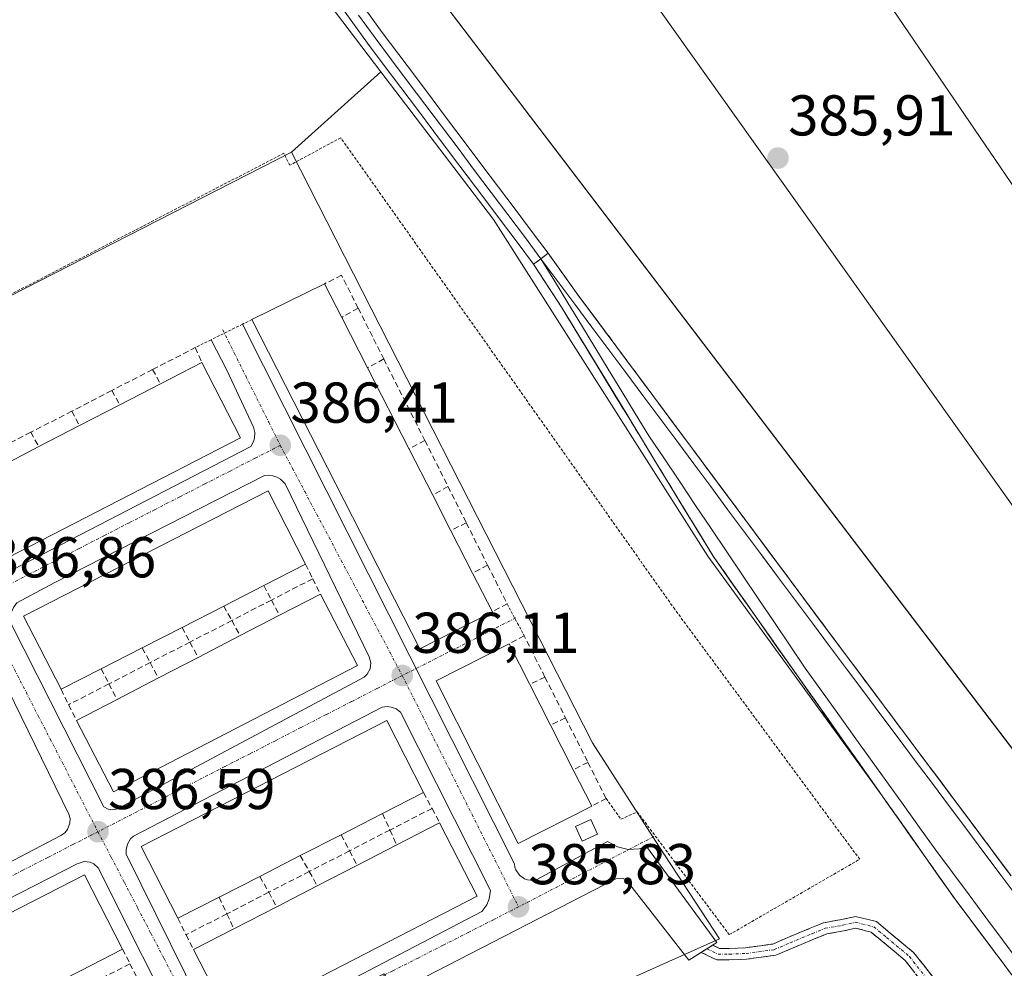
# Model space of a CAD drawing. Units: metres. Extents: x 607831 to 611309, y 4703821 to 4706188.
# Drawn here: x 610649 to 610820, y 4704717 to 4704883 of the extents above; entities that cross this region are included whole.
import ezdxf
from ezdxf.enums import TextEntityAlignment as Align

# ---------------------------------------------------------------- set-up
doc = ezdxf.new("R2010")
doc.units = ezdxf.units.M
doc.header["$MEASUREMENT"] = 0
for name, pattern in [('TRAZO_Y_PUNTO', [1, 0.5, -0.25, 0, -0.25]), ('TRAZOS', [0.75, 0.5, -0.25]), ('TRAZOSX2', [1.5, 1, -0.5])]:
    doc.linetypes.add(name, pattern=pattern)
for name, color, linetype, lineweight in [('Alambrada', 19, 'TRAZOS', 0), ('Camino', 19, 'TRAZOSX2', 0), ('Camino Cxs', 19, 'Continuous', 0), ('Camino eje', 19, 'TRAZO_Y_PUNTO', 0), ('Carátula', 7, 'Continuous', 5), ('Cultivos herbáceos CxS', 92, 'Continuous', 0), ('Cultivos leñosos CxS', 92, 'Continuous', 0), ('Edificación', 1, 'Continuous', 13), ('Edificación Cxs', 1, 'Continuous', 13), ('Edificación ligera', 1, 'Continuous', 0), ('Edificación ligera Cxs', 1, 'Continuous', 0), ('Elemento construido', 1, 'Continuous', 0), ('Estación ferroviaria Cxs', 135, 'Continuous', 0), ('Estación ferroviaria superficial', 135, 'TRAZOSX2', 0), ('Ferrocarril', 144, 'Continuous', 13), ('Layer 0', 7, 'Continuous', 0), ('Muro lineal', 1, 'TRAZOSX2', 13), ('Núcleo urbano CxS', 19, 'Continuous', 0), ('Pastizal CxS', 92, 'Continuous', 0), ('Punto de cota en terreno', 7, 'Continuous', 0), ('Rótulo de punto de cota en terreno', 19, 'Continuous', 0), ('Tendido', 6, 'Continuous', 0), ('Vía urbana eje', 5, 'TRAZO_Y_PUNTO', 0)]:
    doc.layers.add(name, color=color, linetype=linetype, lineweight=lineweight)
doc.styles.add('Arial', font='txt', dxfattribs={"height": 0.2})

# ---------------------------------------------------------------- blocks, each defined once
blk = doc.blocks.new('*U154')
at = {"layer": 'Núcleo urbano CxS', "color": 19, "linetype": 'Continuous', "lineweight": 0}
for points in [[(610824.6396, 4704711.9445, 385.75739), (610818.0264, 4704720.7551, 385.89263), (610811.47, 4704729.49, 385.87337), (610808.1857, 4704734.1445, 385.87502), (610798.4678, 4704747.9169, 386.05362), (610768.3803, 4704789.2713, 386.24226), (610731.0653, 4704847.8687, 387.24101), (610711.4547, 4704873.5935, 387.40661), (610704.8087, 4704882.3119, 387.51949), (610670.3325, 4704927.5369, 387.4987)], [(610454.4741, 4705382.6981, 390.67419), (610570.7715, 4705126.2397, 387.16012), (610584.1601, 4705101.3739, 386.8854), (610592.1291, 4705086.5745, 386.68878), (610605.4557, 4705061.8241, 387.60253), (610622.4045, 4705030.3465, 386.67515), (610622.9793, 4705029.2787, 386.75942), (610683.2339, 4704937.0045, 386.02725), (610823.5541, 4704752.9349, 385.39194), (610823.5567, 4704752.9319, 385.39189), (610823.6295, 4704752.8349, 385.39057), (610823.6319, 4704752.8315, 385.39053), (610826.1631, 4704749.3973, 385.28942), (610927.9299, 4704611.3301, 385.51582), (610927.9341, 4704611.3241, 385.51572), (610928.0615, 4704611.1459, 385.51291), (610928.0659, 4704611.1399, 385.51282), (611026.3693, 4704469.2743, 385.20462), (611038.0167, 4704453.8675, 385.06314), (611299.77188, 4704107.61531, 381.5981)]]:
    blk.add_polyline3d(points, dxfattribs=at)
blk = doc.blocks.new('5PATER')
at = {"layer": 'Carátula', "linetype": 'Continuous', "lineweight": 5}
h = blk.add_hatch(color=250, dxfattribs=at)
edge = h.paths.add_edge_path()
edge.add_ellipse((0, 0.01), major_axis=(-1.33, -1.34), ratio=0.999422, start_angle=0, end_angle=360)

msp = doc.modelspace()

# ---------------------------------------------------------------- linework, layer by layer
at = {"layer": 'Alambrada', "color": 19, "linetype": 'TRAZOS', "lineweight": 0}
for points in [[(610750.66, 4704747.06, 385.78), (610753.26, 4704743.44, 385.76), (610756.1, 4704744.71, 385.72), (610772.12, 4704723.33, 385.34), (610794.85, 4704736.46, 385.4), (610762.62, 4704780.01, 385.72), (610704.44, 4704862.13, 386.13), (610695.57, 4704857.32, 386.53), (610694.55, 4704859.41, 386.43), (610588.83, 4704804.82, 387.31), (610570.55, 4704795.38, 387.67), (610517.73, 4704768.15, 388.25)], [(610688.98, 4704830.46, 386.58), (610687.35, 4704829.66, 386.54), (610681.85, 4704826.93, 386.64), (610679.12, 4704825.58, 386.63)], [(610733.44, 4704780.93, 386.11), (610736.42, 4704775.36, 386.15)]]:
    msp.add_polyline3d(points, dxfattribs=at)
at = {"layer": 'Camino', "color": 19, "linetype": 'TRAZOSX2', "lineweight": 0}
for points in [[(610769.22, 4704721.5), (610770.4, 4704720.93), (610772.13, 4704720.93), (610774.97, 4704721.06), (610779.69, 4704721.7), (610782.35, 4704722.84), (610786.19, 4704724.43), (610788.54, 4704725.39), (610791.66, 4704725.94), (610794.12, 4704726.51), (610797.75, 4704725.61), (610800.17, 4704723.61), (610804.23, 4704720.23), (610807.75, 4704715.76), (610821, 4704696.95)], [(610835.23, 4704672.52), (610819.35, 4704695.81), (610806.14, 4704714.57), (610802.78, 4704718.83), (610798.9, 4704722.07), (610796.83, 4704723.78), (610794.1, 4704724.46), (610792.06, 4704723.98), (610789.1, 4704723.46), (610786.95, 4704722.58), (610783.12, 4704720.99), (610780.23, 4704719.75), (610775.15, 4704719.06), (610772.17, 4704718.93), (610769.94, 4704718.93), (610767.23, 4704720.24)], [(610768.22, 4704720.87), (610769.22, 4704721.5)], [(610767.23, 4704720.24), (610767.53, 4704720.44), (610768.22, 4704720.87)]]:
    msp.add_lwpolyline(points, dxfattribs=at)
at = {"layer": 'Camino Cxs', "color": 19, "linetype": 'Continuous', "lineweight": 0}
msp.add_polyline3d([(610804.46, 4704716.7, 385.15), (610802.78, 4704718.83, 385.15), (610800.84, 4704720.45, 385.15), (610798.9, 4704722.07, 385.14), (610796.83, 4704723.78, 385.16), (610794.1, 4704724.46, 385.17), (610792.06, 4704723.98, 385.17), (610789.1, 4704723.46, 385.13), (610786.95, 4704722.58, 385.1), (610783.12, 4704720.99, 385.09), (610780.23, 4704719.75, 385.09), (610777.69, 4704719.41, 385.1), (610775.15, 4704719.06, 385.19), (610772.17, 4704718.93, 385.35), (610769.94, 4704718.93, 385.43), (610767.23, 4704720.24, 385.49), (610769.22, 4704721.5, 385.44), (610770.4, 4704720.93, 385.41), (610772.13, 4704720.93, 385.35), (610774.97, 4704721.06, 385.21), (610779.69, 4704721.7, 385.11), (610782.35, 4704722.84, 385.11), (610786.19, 4704724.43, 385.1), (610788.54, 4704725.39, 385.13), (610791.66, 4704725.94, 385.18), (610794.12, 4704726.51, 385.18), (610797.75, 4704725.61, 385.16), (610797.75, 4704725.61, 385.16), (610800.17, 4704723.61, 385.12), (610802.2, 4704721.92, 385.13), (610804.23, 4704720.23, 385.14), (610805.99, 4704718, 385.11), (610807.75, 4704715.76, 385.14)], dxfattribs=at)
at = {"layer": 'Camino eje', "color": 19, "linetype": 'TRAZO_Y_PUNTO', "lineweight": 0}
msp.add_lwpolyline([(610768.22, 4704720.87), (610770.17, 4704719.93), (610772.15, 4704719.93), (610775.06, 4704720.06), (610779.96, 4704720.72), (610782.73, 4704721.91), (610786.57, 4704723.5), (610788.82, 4704724.43), (610791.86, 4704724.96), (610794.11, 4704725.49), (610797.29, 4704724.69), (610799.54, 4704722.84), (610803.5, 4704719.53), (610806.94, 4704715.17), (610820.17, 4704696.38)], dxfattribs=at)
at = {"layer": 'Cultivos herbáceos CxS', "color": 92, "linetype": 'Continuous', "lineweight": 0}
for points in [[(610823.55, 4704752.93, 385.39), (610683.23, 4704937, 386.03), (610622.98, 4705029.28, 386.76), (610622.4, 4705030.35, 386.68), (610628.75, 4705034.02, 387.95), (610624.01, 4705049.04, 387.03), (610635.07, 4705050.63, 387.04), (610653.22, 4705054.17, 387.13), (610667.48, 4705056.95, 387.08), (610681.71, 4705052.21, 387.2), (610703.17, 4705025.56, 387.12), (610774.21, 4704923.27, 386.36), (610833.49, 4704836.28, 385.76)], [(611034.68, 4704512.43, 384.51), (610991.14, 4704570.9, 385.18), (610962.35, 4704622.75, 385.1), (610855.63, 4704764.31, 385.58), (610875.39, 4704779.34, 385.79), (610833.49, 4704836.28, 385.76), (610774.21, 4704923.27, 386.36), (610703.17, 4705025.56, 387.12), (610681.71, 4705052.21, 387.2), (610667.48, 4705056.95, 387.08), (610653.22, 4705054.17, 387.13), (610635.07, 4705050.63, 387.04), (610624.01, 4705049.04, 387.03), (610628.75, 4705034.02, 387.95), (610622.4, 4705030.35, 386.68)], [(610622.4, 4705030.35, 386.68), (610622.98, 4705029.28, 386.76), (610683.23, 4704937, 386.03), (610823.55, 4704752.93, 385.39), (610823.56, 4704752.93, 385.39), (610823.63, 4704752.83, 385.39), (610823.63, 4704752.83, 385.39), (610826.16, 4704749.4, 385.29), (610927.93, 4704611.33, 385.52), (610927.93, 4704611.32, 385.52), (610928.06, 4704611.15, 385.51), (610928.07, 4704611.14, 385.51), (611026.37, 4704469.27, 385.2), (611038.02, 4704453.87, 385.06)], [(610642.13, 4704970.69, 388.32), (610670, 4704928.01, 387.48), (610670, 4704928.01, 387.48), (610670.01, 4704928, 387.48), (610670.32, 4704927.55, 387.5), (610670.33, 4704927.54, 387.5), (610704.81, 4704882.31, 387.52), (610711.45, 4704873.59, 387.41)], [(610670.33, 4704927.54, 387.5), (610704.81, 4704882.31, 387.52), (610711.45, 4704873.59, 387.41), (610695.89, 4704859.61, 386.49), (610515.12, 4704767.26, 388.33)], [(610711.45, 4704873.59, 387.41), (610695.89, 4704859.61, 386.49)], [(610695.89, 4704859.61, 386.49), (610515.12, 4704767.26, 388.33)]]:
    msp.add_polyline3d(points, dxfattribs=at)
at = {"layer": 'Cultivos leñosos CxS', "color": 92, "linetype": 'Continuous', "lineweight": 0}
for points in [[(611034.68, 4704512.43, 384.51), (610991.14, 4704570.9, 385.18), (610962.35, 4704622.75, 385.1), (610855.63, 4704764.31, 385.58), (610875.39, 4704779.34, 385.79), (610833.49, 4704836.28, 385.76), (610774.21, 4704923.27, 386.36), (610703.17, 4705025.56, 387.12), (610681.71, 4705052.21, 387.2), (610667.48, 4705056.95, 387.08), (610653.22, 4705054.17, 387.13), (610635.07, 4705050.63, 387.04), (610624.01, 4705049.04, 387.03), (610628.75, 4705034.02, 387.95), (610622.4, 4705030.35, 386.68)], [(610833.49, 4704836.28, 385.76), (610774.21, 4704923.27, 386.36)]]:
    msp.add_polyline3d(points, dxfattribs=at)
at = {"layer": 'Edificación', "color": 1, "linetype": 'Continuous', "lineweight": 13}
for points in [[(610730.87, 4704779.57, 386.16), (610718.21, 4704773.09, 386.12), (610688.98, 4704830.46, 386.58), (610701.62, 4704836.69, 386.53), (610704.62, 4704830.83, 386.57), (610709.12, 4704822.04, 386.48), (610716.35, 4704807.9, 386.39), (610720.47, 4704799.85, 386.31), (610723.63, 4704793.68, 386.25), (610727.41, 4704786.3, 386.24), (610730.87, 4704779.57, 386.16)], [(610686.98, 4704809.88, 386.47), (610644.55, 4704788.03, 386.83), (610637.82, 4704801.09, 386.99), (610644.75, 4704804.66, 386.84), (610651.86, 4704808.32, 386.77), (610658.96, 4704811.99, 386.75), (610665.98, 4704815.61, 386.66), (610673.04, 4704819.24, 386.66), (610680.25, 4704822.96, 386.64), (610686.98, 4704809.88, 386.47)], [(610662.7, 4704769.62, 386.83), (610655.73, 4704766.06, 386.74), (610649.21, 4704778.82, 386.8), (610691.79, 4704800.6, 386.49), (610698.32, 4704787.84, 386.39), (610691.03, 4704784.12, 386.6), (610684.08, 4704780.55, 386.66), (610676.81, 4704776.83, 386.65), (610669.88, 4704773.29, 386.76), (610662.7, 4704769.62, 386.83)], [(610707.35, 4704770.18, 386.25), (610664.85, 4704748.19, 386.54), (610658.42, 4704760.65, 386.66), (610665.48, 4704764.31, 386.62), (610672.69, 4704768.03, 386.54), (610679.61, 4704771.62, 386.54), (610686.92, 4704775.41, 386.51), (610693.77, 4704778.95, 386.46), (610700.91, 4704782.65, 386.36), (610707.35, 4704770.18, 386.25)], [(610748.19, 4704745.7, 385.85), (610735.37, 4704739.18, 385.96), (610721.05, 4704767.52, 386.17), (610733.78, 4704774, 386.17), (610737.37, 4704766.92, 386.08), (610741.01, 4704759.79, 386.12), (610744.96, 4704752.02, 386.03), (610748.19, 4704745.7, 385.85)], [(610683.27, 4704729.85, 386.6), (610676.09, 4704726.18, 386.55), (610669.67, 4704738.69, 386.56), (610712.47, 4704760.63, 386.19), (610718.89, 4704748.1, 386.16), (610711.71, 4704744.42, 386.36), (610704.52, 4704740.74, 386.37), (610697.4, 4704737.1, 386.43), (610690.36, 4704733.48, 386.51), (610683.27, 4704729.85, 386.6)], [(610728.23, 4704730.06, 385.91), (610685.36, 4704707.99, 386.24), (610678.8, 4704720.74, 386.41), (610685.84, 4704724.35, 386.39), (610693.29, 4704728.19, 386.3), (610700.37, 4704731.84, 386.27), (610707.28, 4704735.4, 386.27), (610714.21, 4704738.97, 386.22), (610721.67, 4704742.81, 386.11), (610728.23, 4704730.06, 385.91)], [(610630.95, 4704702.64, 387.17), (610623.91, 4704699.04, 387.29), (610617.3, 4704711.97, 387.24), (610659.82, 4704733.72, 386.58), (610666.44, 4704720.8, 386.55), (610659.13, 4704717.05, 386.78), (610652.03, 4704713.42, 386.9), (610644.97, 4704709.82, 386.95), (610638.06, 4704706.28, 387.06), (610630.95, 4704702.64, 387.17)]]:
    msp.add_polyline3d(points, dxfattribs=at)
at = {"layer": 'Edificación Cxs', "color": 1, "linetype": 'Continuous', "lineweight": 13}
for points in [[(610730.87, 4704779.57, 386.16), (610718.21, 4704773.09, 386.12), (610688.98, 4704830.46, 386.58), (610701.62, 4704836.69, 386.53), (610704.62, 4704830.83, 386.57), (610709.12, 4704822.04, 386.48), (610716.35, 4704807.9, 386.39), (610720.47, 4704799.85, 386.31), (610723.63, 4704793.68, 386.25), (610727.41, 4704786.3, 386.24), (610730.87, 4704779.57, 386.16)], [(610686.98, 4704809.88, 386.47), (610644.55, 4704788.03, 386.83), (610637.82, 4704801.09, 386.99), (610644.75, 4704804.66, 386.84), (610651.86, 4704808.32, 386.77), (610658.96, 4704811.99, 386.75), (610665.98, 4704815.61, 386.66), (610673.04, 4704819.24, 386.66), (610680.25, 4704822.96, 386.64), (610686.98, 4704809.88, 386.47)], [(610662.7, 4704769.62, 386.83), (610655.73, 4704766.06, 386.74), (610649.21, 4704778.82, 386.8), (610691.79, 4704800.6, 386.49), (610698.32, 4704787.84, 386.39), (610691.03, 4704784.12, 386.6), (610684.08, 4704780.55, 386.66), (610676.81, 4704776.83, 386.65), (610669.88, 4704773.29, 386.76), (610662.7, 4704769.62, 386.83)], [(610707.35, 4704770.18, 386.25), (610664.85, 4704748.19, 386.54), (610658.42, 4704760.65, 386.66), (610665.48, 4704764.31, 386.62), (610672.69, 4704768.03, 386.54), (610679.61, 4704771.62, 386.54), (610686.92, 4704775.41, 386.51), (610693.77, 4704778.95, 386.46), (610700.91, 4704782.65, 386.36), (610707.35, 4704770.18, 386.25)], [(610748.19, 4704745.7, 385.85), (610735.37, 4704739.18, 385.96), (610721.05, 4704767.52, 386.17), (610733.78, 4704774, 386.17), (610737.37, 4704766.92, 386.08), (610741.01, 4704759.79, 386.12), (610744.96, 4704752.02, 386.03), (610748.19, 4704745.7, 385.85)], [(610683.27, 4704729.85, 386.6), (610676.09, 4704726.18, 386.55), (610669.67, 4704738.69, 386.56), (610712.47, 4704760.63, 386.19), (610718.89, 4704748.1, 386.16), (610711.71, 4704744.42, 386.36), (610704.52, 4704740.74, 386.37), (610697.4, 4704737.1, 386.43), (610690.36, 4704733.48, 386.51), (610683.27, 4704729.85, 386.6)], [(610728.23, 4704730.06, 385.91), (610685.36, 4704707.99, 386.24), (610678.8, 4704720.74, 386.41), (610685.84, 4704724.35, 386.39), (610693.29, 4704728.19, 386.3), (610700.37, 4704731.84, 386.27), (610707.28, 4704735.4, 386.27), (610714.21, 4704738.97, 386.22), (610721.67, 4704742.81, 386.11), (610728.23, 4704730.06, 385.91)], [(610630.95, 4704702.64, 387.17), (610623.91, 4704699.04, 387.29), (610617.3, 4704711.97, 387.24), (610659.82, 4704733.72, 386.58), (610666.44, 4704720.8, 386.55), (610659.13, 4704717.05, 386.78), (610652.03, 4704713.42, 386.9), (610644.97, 4704709.82, 386.95), (610638.06, 4704706.28, 387.06), (610630.95, 4704702.64, 387.17)]]:
    msp.add_polyline3d(points, close=True, dxfattribs=at)
at = {"layer": 'Edificación ligera', "color": 1, "linetype": 'Continuous', "lineweight": 0}
msp.add_polyline3d([(610749.19, 4704740.82, 385.73), (610746.53, 4704739.61, 385.75), (610745.37, 4704742.16, 385.84), (610748.03, 4704743.36, 385.82), (610749.19, 4704740.82, 385.73)], dxfattribs=at)
at = {"layer": 'Edificación ligera Cxs', "color": 1, "linetype": 'Continuous', "lineweight": 0}
msp.add_polyline3d([(610749.19, 4704740.82, 385.73), (610746.53, 4704739.61, 385.75), (610745.37, 4704742.16, 385.84), (610748.03, 4704743.36, 385.82), (610749.19, 4704740.82, 385.73)], close=True, dxfattribs=at)
at = {"layer": 'Elemento construido', "color": 1, "linetype": 'Continuous', "lineweight": 0}
for points in [[(610687.35, 4704829.66, 386.54), (610734.69, 4704735.66, 385.87), (610734.78, 4704735.11, 385.86), (610734.96, 4704734.59, 385.85), (610735.57, 4704733.69, 385.82), (610736.46, 4704733.07, 385.81), (610736.98, 4704732.89, 385.8), (610737.53, 4704732.81, 385.78), (610738.07, 4704732.82, 385.77), (610738.62, 4704732.93, 385.76), (610750.94, 4704739.54, 385.66), (610752.64, 4704738.6, 385.61), (610754.53, 4704738.18, 385.6), (610756.46, 4704738.29, 385.58), (610757.71, 4704738.66, 385.61), (610769.96, 4704721.97, 385.42), (610765.1, 4704718.9, 385.45), (610754.19, 4704732.85, 385.64), (610753.53, 4704733.15, 385.64), (610752.35, 4704733.06, 385.66), (610719.19, 4704716.01, 385.93)], [(610517.73, 4704768.15, 388.25), (610536.33, 4704731.39, 388.15), (610536.92, 4704730.84, 388.13), (610537.48, 4704730.66, 388.12), (610538.28, 4704730.72, 388.1), (610586.17, 4704755.29, 387.6), (610688.8, 4704808.34, 386.44), (610689.26, 4704809.19, 386.44), (610689.42, 4704809.82, 386.44), (610689.48, 4704810.77, 386.44), (610689.26, 4704811.73, 386.44), (610684.6, 4704821.65, 386.57), (610681.85, 4704826.93, 386.64)], [(610664.76, 4704745.07, 386.54), (610665.57, 4704745.26, 386.54), (610708.51, 4704768.19, 386.21), (610709.03, 4704768.68, 386.2), (610709.57, 4704769.61, 386.19), (610709.69, 4704770.68, 386.19), (610709.41, 4704771.72, 386.2), (610694.75, 4704801.84, 386.4), (610693.96, 4704802.65, 386.41), (610693.32, 4704803.02, 386.42), (610692.62, 4704803.26, 386.43), (610691.89, 4704803.34, 386.44), (610691.14, 4704803.27, 386.45), (610654.67, 4704784.67, 386.77), (610648.03, 4704781.14, 386.77), (610647.42, 4704780.33, 386.77), (610647.03, 4704779.4, 386.77), (610646.87, 4704778.39, 386.76), (610646.92, 4704777.72, 386.75), (610663.19, 4704745.59, 386.53), (610663.92, 4704745.18, 386.54), (610664.76, 4704745.07, 386.54)], [(610612.35, 4704717.92, 387.23), (610655.71, 4704740.6, 386.63), (610656.37, 4704741.06, 386.62), (610656.87, 4704741.67, 386.62), (610657.28, 4704742.77, 386.63), (610657.3, 4704743.58, 386.63), (610657.1, 4704744.34, 386.62), (610641.62, 4704775.84, 386.82), (610641.01, 4704776.23, 386.83), (610639.85, 4704776.46, 386.86), (610639.14, 4704776.34, 386.87), (610596.75, 4704754.42, 387.52), (610594.44, 4704752.81, 387.55), (610594.05, 4704751.92, 387.55), (610594.12, 4704750.96, 387.55), (610609.71, 4704718.72, 387.27), (610610.23, 4704718.35, 387.26), (610610.8, 4704718.09, 387.25), (610611.42, 4704717.93, 387.25), (610612.35, 4704717.92, 387.23)], [(610684.94, 4704704.68, 386.19), (610685.98, 4704704.89, 386.19), (610729.03, 4704727.38, 385.88), (610729.92, 4704728.55, 385.87), (610730.33, 4704729.57, 385.87), (610730.51, 4704731.04, 385.87), (610714.83, 4704762.06, 386.12), (610714.08, 4704762.63, 386.13), (610713.21, 4704762.97, 386.14), (610712.6, 4704763.06, 386.15), (610711.66, 4704762.97, 386.17), (610675.94, 4704744.43, 386.52), (610668.33, 4704740.51, 386.51), (610667.82, 4704740.01, 386.51), (610667.3, 4704739.1, 386.5), (610667.07, 4704738.08, 386.49), (610667.1, 4704737.36, 386.48), (610682.55, 4704705.97, 386.23), (610683.28, 4704705.19, 386.22), (610684.25, 4704704.76, 386.2), (610684.94, 4704704.68, 386.19)], [(610632.71, 4704678.06, 386.93), (610633.58, 4704678.14, 386.92), (610677.03, 4704700.25, 386.32), (610677.48, 4704700.89, 386.32), (610677.76, 4704701.6, 386.33), (610677.92, 4704702.38, 386.33), (610677.91, 4704703.16, 386.35), (610677.6, 4704704.29, 386.35), (610662.21, 4704734.96, 386.54), (610661.44, 4704735.68, 386.55), (610660.82, 4704735.97, 386.56), (610659.78, 4704736.07, 386.57), (610658.51, 4704735.68, 386.59), (610623.89, 4704717.96, 387.14), (610615.87, 4704713.68, 387.22), (610615.37, 4704713.18, 387.23), (610614.83, 4704712.26, 387.24), (610614.64, 4704711.58, 387.24), (610614.62, 4704710.51, 387.25), (610631.07, 4704678.56, 386.96), (610631.87, 4704678.19, 386.95), (610632.71, 4704678.06, 386.93)]]:
    msp.add_polyline3d(points, dxfattribs=at)
at = {"layer": 'Estación ferroviaria Cxs', "color": 135, "linetype": 'Continuous', "lineweight": 0}
msp.add_polyline3d([(610824.64, 4704711.94, 385.74), (610818.03, 4704720.76, 385.74), (610811.47, 4704729.49, 385.76), (610808.19, 4704734.14, 385.74), (610798.47, 4704747.92, 386.06), (610769.31, 4704789.24, 386.13), (610768.66, 4704790.31, 386.08), (610759.29, 4704805.69, 386.59), (610754.26, 4704813.95, 386.69), (610743, 4704832.43, 386.94), (610738.05, 4704840.09, 387.01), (610739.33, 4704841.06, 387.1), (610740.59, 4704841.99, 387.09), (610745.77, 4704834.77, 387.08), (610758.82, 4704817.22, 386.91), (610790.68, 4704774.4, 386.36), (610821.22, 4704733.58, 385.94)], dxfattribs=at)
at = {"layer": 'Estación ferroviaria superficial', "color": 135, "linetype": 'TRAZOSX2', "lineweight": 0}
msp.add_polyline3d([(610821.22, 4704733.58, 385.94), (610790.68, 4704774.4, 386.36), (610758.82, 4704817.22, 386.91), (610745.77, 4704834.77, 387.08), (610740.59, 4704841.99, 387.09), (610739.33, 4704841.06, 387.1), (610738.05, 4704840.09, 387.01), (610743, 4704832.43, 386.94), (610754.26, 4704813.95, 386.69), (610759.29, 4704805.69, 386.59), (610768.66, 4704790.31, 386.08), (610769.31, 4704789.24, 386.13), (610798.47, 4704747.92, 386.06), (610808.19, 4704734.14, 385.74), (610811.47, 4704729.49, 385.76), (610818.03, 4704720.76, 385.74), (610824.64, 4704711.94, 385.74)], dxfattribs=at)
at = {"layer": 'Ferrocarril', "color": 144, "linetype": 'Continuous', "lineweight": 13}
for points in [[(610707.57, 4704883.48, 387.69), (610710.42, 4704879.51, 387.59), (610713.31, 4704875.67, 387.35), (610716.2, 4704871.82, 387.5), (610719.09, 4704867.97, 387.35), (610721.98, 4704864.13, 387.4), (610724.88, 4704860.29, 387.29), (610727.77, 4704856.44, 387.29), (610730.66, 4704852.6, 387.32), (610733.55, 4704848.75, 387.13), (610736.44, 4704844.91, 387.25), (610739.33, 4704841.06, 387.1)], [(610739.33, 4704841.06, 387.1), (610742.29, 4704837.09, 387.18), (610745.24, 4704833.12, 387.11), (610748.2, 4704829.15, 387.02), (610751.15, 4704825.18, 387.03), (610754.11, 4704821.22, 386.93), (610757.07, 4704817.25, 387.01), (610760.02, 4704813.28, 386.95), (610762.98, 4704809.31, 386.89), (610765.93, 4704805.34, 386.86), (610768.89, 4704801.37, 386.72), (610771.84, 4704797.4, 386.75), (610774.8, 4704793.43, 386.68), (610777.76, 4704789.47, 386.55), (610780.71, 4704785.5, 386.56), (610783.67, 4704781.53, 386.47), (610786.62, 4704777.56, 386.55), (610789.58, 4704773.59, 386.39), (610792.57, 4704769.6, 386.3), (610795.56, 4704765.6, 386.31), (610798.55, 4704761.61, 386.29), (610801.53, 4704757.62, 386.31), (610804.52, 4704753.62, 386.17), (610807.51, 4704749.63, 386.12), (610810.5, 4704745.64, 386.08), (610813.49, 4704741.64, 386.05), (610816.48, 4704737.65, 386.09), (610819.47, 4704733.66, 385.94), (610822.45, 4704729.66, 385.93)], [(610739.33, 4704841.06, 387.1), (610741.68, 4704837.21, 387.23), (610744.02, 4704833.35, 387.05), (610746.37, 4704829.5, 387.12), (610748.71, 4704825.65, 386.95), (610751.06, 4704821.79, 387.05), (610753.41, 4704817.94, 386.97), (610755.75, 4704814.08, 386.91), (610758.1, 4704810.23, 386.8), (610760.82, 4704806.18, 386.8), (610763.55, 4704802.13, 386.7), (610766.27, 4704798.09, 386.69), (610769, 4704794.04, 386.44), (610771.72, 4704789.99, 386.61), (610774.45, 4704785.94, 386.43), (610777.17, 4704781.89, 386.49), (610779.9, 4704777.85, 386.39), (610782.62, 4704773.8, 386.37), (610785.35, 4704769.75, 386.34), (610788.19, 4704765.79, 386.25), (610791.04, 4704761.82, 386.26), (610793.88, 4704757.86, 386.24), (610796.72, 4704753.89, 386.32), (610799.57, 4704749.93, 386.17), (610802.41, 4704745.97, 386.09), (610805.26, 4704742, 385.98), (610808.1, 4704738.04, 385.94), (610811.01, 4704734.14, 386.09), (610813.92, 4704730.24, 385.94), (610816.83, 4704726.34, 385.98), (610819.74, 4704722.45, 385.89), (610822.65, 4704718.55, 385.96)]]:
    msp.add_polyline3d(points, dxfattribs=at)
at = {"layer": 'Layer 0', "linetype": 'Continuous', "lineweight": 0}
for points in [[(610708.82, 4704884.42, 387.47), (610711.67, 4704880.45, 387.55), (610714.56, 4704876.6, 387.28), (610717.45, 4704872.76, 387.46), (610720.35, 4704868.91, 387.36), (610723.24, 4704865.07, 387.28), (610726.13, 4704861.22, 387.34), (610729.02, 4704857.37, 387.25), (610731.91, 4704853.53, 387.39), (610734.81, 4704849.68, 387.12), (610737.7, 4704845.84, 387.12), (610740.59, 4704841.99, 387.09), (610739.33, 4704841.06, 387.1), (610738.05, 4704840.09, 387.01), (610738.05, 4704840.09, 387.01), (610735.16, 4704843.94, 387.12), (610732.26, 4704847.79, 387.06), (610729.37, 4704851.63, 387.16), (610726.48, 4704855.48, 387.24), (610723.58, 4704859.33, 387.15), (610720.69, 4704863.18, 387.29), (610717.8, 4704867.03, 387.24), (610714.91, 4704870.87, 387.3), (610712.01, 4704874.72, 387.28), (610709.12, 4704878.57, 387.45), (610706.27, 4704882.54, 387.64), (610703.41, 4704886.52, 387.55)], [(610703.41, 4704886.52, 387.55), (610706.27, 4704882.54, 387.64), (610709.12, 4704878.57, 387.45), (610712.01, 4704874.72, 387.28), (610714.91, 4704870.87, 387.3), (610717.8, 4704867.03, 387.24), (610720.69, 4704863.18, 387.29), (610723.58, 4704859.33, 387.15), (610726.48, 4704855.48, 387.24), (610729.37, 4704851.63, 387.16), (610732.26, 4704847.79, 387.06), (610735.16, 4704843.94, 387.12), (610738.05, 4704840.09, 387.01)], [(610703.41, 4704886.52, 387.55), (610706.27, 4704882.54, 387.64), (610709.12, 4704878.57, 387.45), (610712.01, 4704874.72, 387.28), (610714.91, 4704870.87, 387.3), (610717.8, 4704867.03, 387.24), (610720.69, 4704863.18, 387.29), (610723.58, 4704859.33, 387.15), (610726.48, 4704855.48, 387.24), (610729.37, 4704851.63, 387.16), (610732.26, 4704847.79, 387.06), (610735.16, 4704843.94, 387.12), (610738.05, 4704840.09, 387.01)], [(610708.82, 4704884.42, 387.47), (610711.67, 4704880.45, 387.55), (610714.56, 4704876.6, 387.28), (610717.45, 4704872.76, 387.46), (610720.35, 4704868.91, 387.36), (610723.24, 4704865.07, 387.28), (610726.13, 4704861.22, 387.34), (610729.02, 4704857.37, 387.25), (610731.91, 4704853.53, 387.39), (610734.81, 4704849.68, 387.12), (610737.7, 4704845.84, 387.12), (610740.59, 4704841.99, 387.09)], [(610708.82, 4704884.42, 387.47), (610711.67, 4704880.45, 387.55), (610714.56, 4704876.6, 387.28), (610717.45, 4704872.76, 387.46), (610720.35, 4704868.91, 387.36), (610723.24, 4704865.07, 387.28), (610726.13, 4704861.22, 387.34), (610729.02, 4704857.37, 387.25), (610731.91, 4704853.53, 387.39), (610734.81, 4704849.68, 387.12), (610737.7, 4704845.84, 387.12), (610740.59, 4704841.99, 387.09)], [(610820.18, 4704717.89, 385.81), (610817.28, 4704721.75, 385.75), (610814.37, 4704725.62, 385.76), (610811.47, 4704729.49, 385.76), (610808.66, 4704733.47, 385.77), (610805.85, 4704737.46, 385.81), (610803.04, 4704741.44, 385.87), (610800.23, 4704745.42, 386), (610797.42, 4704749.41, 386.07), (610794.61, 4704753.39, 386.19), (610791.8, 4704757.37, 386.17), (610788.98, 4704761.36, 386.16), (610786.17, 4704765.34, 386.18), (610783.36, 4704769.32, 386.21), (610780.55, 4704773.31, 386.34), (610777.74, 4704777.29, 386.3), (610774.93, 4704781.27, 386.28), (610772.12, 4704785.26, 386.15), (610769.31, 4704789.24, 386.13), (610766.92, 4704793.17, 386.13), (610764.53, 4704797.09, 386.34), (610762.13, 4704801.02, 386.47), (610759.74, 4704804.95, 386.6), (610757.35, 4704808.87, 386.67), (610754.96, 4704812.8, 386.69), (610752.57, 4704816.72, 386.8), (610750.18, 4704820.65, 386.88), (610747.78, 4704824.58, 386.89), (610745.39, 4704828.5, 387.01), (610743, 4704832.43, 386.94), (610740.52, 4704836.26, 387.06), (610738.05, 4704840.09, 387.01), (610739.33, 4704841.06, 387.1), (610740.59, 4704841.99, 387.09), (610743.18, 4704838.38, 387.16), (610745.77, 4704834.77, 387.08), (610748.58, 4704831, 386.95), (610751.38, 4704827.22, 386.93), (610754.19, 4704823.45, 386.83), (610757, 4704819.68, 386.9), (610759.8, 4704815.9, 386.89), (610762.61, 4704812.13, 386.87), (610765.42, 4704808.36, 386.83), (610768.22, 4704804.58, 386.68), (610771.03, 4704800.81, 386.64), (610773.84, 4704797.04, 386.53), (610776.65, 4704793.27, 386.67), (610779.45, 4704789.49, 386.47), (610782.26, 4704785.72, 386.48), (610785.07, 4704781.95, 386.39), (610787.87, 4704778.17, 386.46), (610790.68, 4704774.4, 386.36), (610793.67, 4704770.41, 386.26), (610796.66, 4704766.41, 386.29), (610799.64, 4704762.42, 386.25), (610802.63, 4704758.43, 386.28), (610805.62, 4704754.43, 386.17), (610808.61, 4704750.44, 386.09), (610811.6, 4704746.45, 386.06), (610814.59, 4704742.45, 386.02), (610817.57, 4704738.46, 386.06), (610820.56, 4704734.47, 385.93)], [(610740.59, 4704841.99, 387.09), (610739.33, 4704841.06, 387.1), (610738.05, 4704840.09, 387.01)], [(610740.59, 4704841.99, 387.09), (610739.33, 4704841.06, 387.1), (610738.05, 4704840.09, 387.01)], [(610740.59, 4704841.99, 387.09), (610739.33, 4704841.06, 387.1), (610738.05, 4704840.09, 387.01)], [(610740.59, 4704841.99, 387.09), (610739.33, 4704841.06, 387.1), (610738.05, 4704840.09, 387.01)], [(610740.59, 4704841.99, 387.09), (610743.18, 4704838.38, 387.16), (610745.77, 4704834.77, 387.08), (610748.58, 4704831, 386.95), (610751.38, 4704827.22, 386.93), (610754.19, 4704823.45, 386.83), (610757, 4704819.68, 386.9), (610759.8, 4704815.9, 386.89), (610762.61, 4704812.13, 386.87), (610765.42, 4704808.36, 386.83), (610768.22, 4704804.58, 386.68), (610771.03, 4704800.81, 386.64), (610773.84, 4704797.04, 386.53), (610776.65, 4704793.27, 386.67), (610779.45, 4704789.49, 386.47), (610782.26, 4704785.72, 386.48), (610785.07, 4704781.95, 386.39), (610787.87, 4704778.17, 386.46), (610790.68, 4704774.4, 386.36), (610793.67, 4704770.41, 386.26), (610796.66, 4704766.41, 386.29), (610799.64, 4704762.42, 386.25), (610802.63, 4704758.43, 386.28), (610805.62, 4704754.43, 386.17), (610808.61, 4704750.44, 386.09), (610811.6, 4704746.45, 386.06), (610814.59, 4704742.45, 386.02), (610817.57, 4704738.46, 386.06), (610820.56, 4704734.47, 385.93)], [(610740.59, 4704841.99, 387.09), (610743.18, 4704838.38, 387.16), (610745.77, 4704834.77, 387.08), (610748.58, 4704831, 386.95), (610751.38, 4704827.22, 386.93), (610754.19, 4704823.45, 386.83), (610757, 4704819.68, 386.9), (610759.8, 4704815.9, 386.89), (610762.61, 4704812.13, 386.87), (610765.42, 4704808.36, 386.83), (610768.22, 4704804.58, 386.68), (610771.03, 4704800.81, 386.64), (610773.84, 4704797.04, 386.53), (610776.65, 4704793.27, 386.67), (610779.45, 4704789.49, 386.47), (610782.26, 4704785.72, 386.48), (610785.07, 4704781.95, 386.39), (610787.87, 4704778.17, 386.46), (610790.68, 4704774.4, 386.36), (610793.67, 4704770.41, 386.26), (610796.66, 4704766.41, 386.29), (610799.64, 4704762.42, 386.25), (610802.63, 4704758.43, 386.28), (610805.62, 4704754.43, 386.17), (610808.61, 4704750.44, 386.09), (610811.6, 4704746.45, 386.06), (610814.59, 4704742.45, 386.02), (610817.57, 4704738.46, 386.06), (610820.56, 4704734.47, 385.93)], [(610738.05, 4704840.09, 387.01), (610740.52, 4704836.26, 387.06), (610743, 4704832.43, 386.94), (610745.39, 4704828.5, 387.01), (610747.78, 4704824.58, 386.89), (610750.18, 4704820.65, 386.88), (610752.57, 4704816.72, 386.8), (610754.96, 4704812.8, 386.69), (610757.35, 4704808.87, 386.67), (610759.74, 4704804.95, 386.6), (610762.13, 4704801.02, 386.47), (610764.53, 4704797.09, 386.34), (610766.92, 4704793.17, 386.13), (610769.31, 4704789.24, 386.13), (610772.12, 4704785.26, 386.15), (610774.93, 4704781.27, 386.28), (610777.74, 4704777.29, 386.3), (610780.55, 4704773.31, 386.34), (610783.36, 4704769.32, 386.21), (610786.17, 4704765.34, 386.18), (610788.98, 4704761.36, 386.16), (610791.8, 4704757.37, 386.17), (610794.61, 4704753.39, 386.19), (610797.42, 4704749.41, 386.07), (610800.23, 4704745.42, 386), (610803.04, 4704741.44, 385.87), (610805.85, 4704737.46, 385.81), (610808.66, 4704733.47, 385.77), (610811.47, 4704729.49, 385.76), (610814.37, 4704725.62, 385.76), (610817.28, 4704721.75, 385.75), (610820.18, 4704717.89, 385.81)], [(610738.05, 4704840.09, 387.01), (610740.52, 4704836.26, 387.06), (610743, 4704832.43, 386.94), (610745.39, 4704828.5, 387.01), (610747.78, 4704824.58, 386.89), (610750.18, 4704820.65, 386.88), (610752.57, 4704816.72, 386.8), (610754.96, 4704812.8, 386.69), (610757.35, 4704808.87, 386.67), (610759.74, 4704804.95, 386.6), (610762.13, 4704801.02, 386.47), (610764.53, 4704797.09, 386.34), (610766.92, 4704793.17, 386.13), (610769.31, 4704789.24, 386.13), (610772.12, 4704785.26, 386.15), (610774.93, 4704781.27, 386.28), (610777.74, 4704777.29, 386.3), (610780.55, 4704773.31, 386.34), (610783.36, 4704769.32, 386.21), (610786.17, 4704765.34, 386.18), (610788.98, 4704761.36, 386.16), (610791.8, 4704757.37, 386.17), (610794.61, 4704753.39, 386.19), (610797.42, 4704749.41, 386.07), (610800.23, 4704745.42, 386), (610803.04, 4704741.44, 385.87), (610805.85, 4704737.46, 385.81), (610808.66, 4704733.47, 385.77), (610811.47, 4704729.49, 385.76), (610814.37, 4704725.62, 385.76), (610817.28, 4704721.75, 385.75), (610820.18, 4704717.89, 385.81)]]:
    msp.add_polyline3d(points, dxfattribs=at)
at = {"layer": 'Muro lineal', "color": 1, "linetype": 'TRAZOSX2', "lineweight": 13}
for points in [[(610707.48, 4704832.44, 386.53), (610704.6, 4704838.16, 386.44), (610701.62, 4704836.69, 386.53)], [(610707.48, 4704832.44, 386.53), (610704.62, 4704830.83, 386.57)], [(610707.48, 4704832.44, 386.53), (610711.94, 4704823.59, 386.42)], [(610671.68, 4704821.75, 386.7), (610679.12, 4704825.58, 386.63), (610680.25, 4704822.96, 386.64)], [(610711.94, 4704823.59, 386.42), (610709.12, 4704822.04, 386.48)], [(610711.94, 4704823.59, 386.42), (610719.09, 4704809.41, 386.25)], [(610671.68, 4704821.75, 386.7), (610664.55, 4704818.08, 386.73)], [(610671.68, 4704821.75, 386.7), (610673.04, 4704819.24, 386.66)], [(610664.55, 4704818.08, 386.73), (610657.6, 4704814.5, 386.8)], [(610664.55, 4704818.08, 386.73), (610665.98, 4704815.61, 386.66)], [(610657.6, 4704814.5, 386.8), (610650.44, 4704810.82, 386.82)], [(610657.6, 4704814.5, 386.8), (610658.96, 4704811.99, 386.75)], [(610650.44, 4704810.82, 386.82), (610643.46, 4704807.23, 386.86)], [(610650.44, 4704810.82, 386.82), (610651.86, 4704808.32, 386.77)], [(610719.09, 4704809.41, 386.25), (610716.35, 4704807.9, 386.39)], [(610719.09, 4704809.41, 386.25), (610723.13, 4704801.4, 386.22)], [(610723.13, 4704801.4, 386.22), (610720.47, 4704799.85, 386.31)], [(610723.13, 4704801.4, 386.22), (610726.31, 4704795.08, 386.16)], [(610726.31, 4704795.08, 386.16), (610723.63, 4704793.68, 386.25)], [(610726.31, 4704795.08, 386.16), (610730.04, 4704787.68, 386.13)], [(610698.32, 4704787.84, 386.39), (610699.57, 4704785.32, 386.35)], [(610730.04, 4704787.68, 386.13), (610727.41, 4704786.3, 386.24)], [(610730.04, 4704787.68, 386.13), (610733.45, 4704780.92, 386.11), (610730.87, 4704779.57, 386.16)], [(610699.57, 4704785.32, 386.35), (610692.37, 4704781.6, 386.52)], [(610699.57, 4704785.32, 386.35), (610700.91, 4704782.65, 386.36)], [(610691.03, 4704784.12, 386.6), (610692.37, 4704781.6, 386.52)], [(610692.37, 4704781.6, 386.52), (610685.47, 4704778.04, 386.58)], [(610692.37, 4704781.6, 386.52), (610693.77, 4704778.95, 386.46)], [(610684.08, 4704780.55, 386.66), (610685.47, 4704778.04, 386.58)], [(610685.47, 4704778.04, 386.58), (610678.18, 4704774.28, 386.57)], [(610685.47, 4704778.04, 386.58), (610686.92, 4704775.41, 386.51)], [(610676.81, 4704776.83, 386.65), (610678.18, 4704774.28, 386.57)], [(610740.02, 4704768.19, 385.99), (610736.42, 4704775.37, 386.15), (610733.78, 4704774, 386.17)], [(610669.88, 4704773.29, 386.76), (610671.26, 4704770.71, 386.64)], [(610678.18, 4704774.28, 386.57), (610671.26, 4704770.71, 386.64)], [(610678.18, 4704774.28, 386.57), (610679.61, 4704771.62, 386.54)], [(610662.7, 4704769.62, 386.83), (610664.07, 4704767, 386.71)], [(610671.26, 4704770.71, 386.64), (610664.07, 4704767, 386.71)], [(610671.26, 4704770.71, 386.64), (610672.69, 4704768.03, 386.54)], [(610740.02, 4704768.19, 385.99), (610737.37, 4704766.92, 386.08)], [(610740.02, 4704768.19, 385.99), (610743.58, 4704761.11, 385.98)], [(610655.73, 4704766.06, 386.74), (610657.05, 4704763.38, 386.69)], [(610664.07, 4704767, 386.71), (610657.05, 4704763.38, 386.69)], [(610664.07, 4704767, 386.71), (610665.48, 4704764.31, 386.62)], [(610657.05, 4704763.38, 386.69), (610658.42, 4704760.65, 386.66)], [(610743.58, 4704761.11, 385.98), (610741.01, 4704759.79, 386.12)], [(610743.58, 4704761.11, 385.98), (610747.5, 4704753.34, 385.98)], [(610747.5, 4704753.34, 385.98), (610744.96, 4704752.02, 386.03)], [(610747.5, 4704753.34, 385.98), (610750.66, 4704747.06, 385.78), (610748.19, 4704745.7, 385.85)], [(610718.89, 4704748.1, 386.16), (610720.35, 4704745.32, 386.12)], [(610711.71, 4704744.42, 386.36), (610713.02, 4704741.55, 386.29)], [(610720.35, 4704745.32, 386.12), (610713.02, 4704741.55, 386.29)], [(610720.35, 4704745.32, 386.12), (610721.67, 4704742.81, 386.11)], [(610704.52, 4704740.74, 386.37), (610705.97, 4704737.93, 386.32)], [(610713.02, 4704741.55, 386.29), (610705.97, 4704737.93, 386.32)], [(610713.02, 4704741.55, 386.29), (610714.21, 4704738.97, 386.22)], [(610697.4, 4704737.1, 386.43), (610698.97, 4704734.33, 386.34)], [(610705.97, 4704737.93, 386.32), (610698.97, 4704734.33, 386.34)], [(610705.97, 4704737.93, 386.32), (610707.28, 4704735.4, 386.27)], [(610690.36, 4704733.48, 386.51), (610691.9, 4704730.7, 386.39)], [(610698.97, 4704734.33, 386.34), (610691.9, 4704730.7, 386.39)], [(610698.97, 4704734.33, 386.34), (610700.37, 4704731.84, 386.27)], [(610691.9, 4704730.7, 386.39), (610684.62, 4704726.96, 386.5)], [(610691.9, 4704730.7, 386.39), (610693.29, 4704728.19, 386.3)], [(610683.27, 4704729.85, 386.6), (610684.62, 4704726.96, 386.5)], [(610684.62, 4704726.96, 386.5), (610677.51, 4704723.31, 386.45)], [(610684.62, 4704726.96, 386.5), (610685.84, 4704724.35, 386.39)], [(610676.09, 4704726.18, 386.55), (610677.51, 4704723.31, 386.45)], [(610677.51, 4704723.31, 386.45), (610678.8, 4704720.74, 386.41)], [(610666.44, 4704720.8, 386.55), (610667.73, 4704718.25, 386.53)], [(610667.73, 4704718.25, 386.53), (610660.38, 4704714.47, 386.76)], [(610667.73, 4704718.25, 386.53), (610669.13, 4704715.54, 386.5)]]:
    msp.add_polyline3d(points, dxfattribs=at)
at = {"layer": 'Núcleo urbano CxS', "color": 19, "linetype": 'Continuous', "lineweight": 0}
for points in [[(610622.4, 4705030.35, 386.68), (610622.98, 4705029.28, 386.76), (610683.23, 4704937, 386.03), (610823.55, 4704752.93, 385.39), (610823.56, 4704752.93, 385.39), (610823.63, 4704752.83, 385.39), (610823.63, 4704752.83, 385.39), (610826.16, 4704749.4, 385.29), (610927.93, 4704611.33, 385.52), (610927.93, 4704611.32, 385.52), (610928.06, 4704611.15, 385.51), (610928.07, 4704611.14, 385.51), (611026.37, 4704469.27, 385.2), (611038.02, 4704453.87, 385.06)], [(610642.13, 4704970.69, 388.32), (610670, 4704928.01, 387.48), (610670, 4704928.01, 387.48), (610670.01, 4704928, 387.48), (610670.32, 4704927.55, 387.5), (610670.33, 4704927.54, 387.5), (610704.81, 4704882.31, 387.52), (610711.45, 4704873.59, 387.41)], [(610711.45, 4704873.59, 387.41), (610731.07, 4704847.87, 387.24), (610768.38, 4704789.27, 386.24), (610798.47, 4704747.92, 386.05), (610808.19, 4704734.14, 385.88), (610811.47, 4704729.49, 385.87), (610818.03, 4704720.76, 385.89), (610824.64, 4704711.94, 385.76)], [(610695.89, 4704859.61, 386.49), (610515.12, 4704767.26, 388.33)], [(610695.89, 4704859.61, 386.49), (610748.28, 4704756.72, 385.79), (610759.84, 4704738.75, 385.64), (610770.43, 4704722.59, 385.34), (610722.91, 4704701.37, 385.49)]]:
    msp.add_polyline3d(points, dxfattribs=at)
msp.add_polyline3d([(610576.68, 4704647.11, 387.68), (610576.63, 4704647.19, 387.68), (610535.61, 4704727.31, 388.15), (610515.12, 4704767.26, 388.33), (610695.89, 4704859.61, 386.49), (610748.28, 4704756.72, 385.79), (610759.84, 4704738.75, 385.64), (610770.43, 4704722.59, 385.34), (610722.91, 4704701.37, 385.49), (610711.97, 4704716.5, 385.95), (610682.62, 4704701.61, 386.17), (610630.12, 4704674.54, 386.99), (610629.7, 4704674.33, 387), (610576.68, 4704647.11, 387.68)], close=True, dxfattribs=at)
at = {"layer": 'Pastizal CxS', "color": 92, "linetype": 'Continuous', "lineweight": 0}
for points in [[(610864.29, 4704502.79, 384.32), (610819.71, 4704558.89, 384.1), (610807.75, 4704570.15, 384.89), (610764.41, 4704620.92, 385.27), (610748.72, 4704636.61, 385.19), (610737.68, 4704653.19, 385.26), (610716.94, 4704698.52, 385.43), (610722.91, 4704701.37, 385.49), (610770.43, 4704722.59, 385.34), (610759.84, 4704738.75, 385.64), (610748.28, 4704756.72, 385.79), (610695.89, 4704859.61, 386.49), (610711.45, 4704873.59, 387.41), (610731.07, 4704847.87, 387.24), (610768.38, 4704789.27, 386.24), (610798.47, 4704747.92, 386.05), (610808.19, 4704734.14, 385.88), (610811.47, 4704729.49, 385.87), (610818.03, 4704720.76, 385.89), (610824.64, 4704711.94, 385.76)], [(610711.45, 4704873.59, 387.41), (610695.89, 4704859.61, 386.49)], [(610711.45, 4704873.59, 387.41), (610731.07, 4704847.87, 387.24), (610768.38, 4704789.27, 386.24), (610798.47, 4704747.92, 386.05), (610808.19, 4704734.14, 385.88), (610811.47, 4704729.49, 385.87), (610818.03, 4704720.76, 385.89), (610824.64, 4704711.94, 385.76)], [(610695.89, 4704859.61, 386.49), (610748.28, 4704756.72, 385.79), (610759.84, 4704738.75, 385.64), (610770.43, 4704722.59, 385.34), (610722.91, 4704701.37, 385.49)]]:
    msp.add_polyline3d(points, dxfattribs=at)
at = {"layer": 'Tendido', "color": 6, "linetype": 'Continuous', "lineweight": 0}
msp.add_polyline3d([(609937.84, 4705444.81, 394.3), (610115.29, 4705346.25, 391.76), (610294.73, 4705246.5, 389.95), (610478.67, 4705144.53, 387.94), (610637.95, 4705055.89, 387.88), (610741.77, 4704910.05, 386.34), (610844.96, 4704765.01, 385.82), (610939.63, 4704630.39, 385.1)], dxfattribs=at)
at = {"layer": 'Vía urbana eje', "color": 5, "linetype": 'TRAZO_Y_PUNTO', "lineweight": 0}
for points in [[(610683.89, 4704828.69), (610685.89, 4704824.67), (610687.89, 4704820.64), (610691.92, 4704812.58), (610693.92, 4704808.55)], [(610693.92, 4704808.55), (610689.53, 4704806.31), (610685.17, 4704804.06), (610680.78, 4704801.82), (610676.41, 4704799.57), (610672.03, 4704797.33), (610667.64, 4704795.08), (610663.28, 4704792.84), (610658.89, 4704790.59), (610654.51, 4704788.34), (610650.14, 4704786.09), (610645.76, 4704783.85), (610641.39, 4704781.6)], [(610693.92, 4704808.55), (610696.05, 4704804.54), (610698.17, 4704800.52), (610700.28, 4704796.51), (610702.42, 4704792.51), (610704.53, 4704788.5), (610706.67, 4704784.49), (610708.78, 4704780.49), (610710.92, 4704776.48), (610713.03, 4704772.47), (610715.16, 4704768.46)], [(610641.39, 4704781.6), (610643.46, 4704777.58), (610645.53, 4704773.54), (610647.62, 4704769.51), (610651.76, 4704761.43), (610653.85, 4704757.4), (610655.92, 4704753.35), (610658, 4704749.32), (610660.07, 4704745.29), (610662.16, 4704741.25)], [(610734.94, 4704778.49), (610730.98, 4704776.48), (610727.03, 4704774.47), (610723.07, 4704772.47), (610719.12, 4704770.46), (610715.16, 4704768.46)], [(610715.16, 4704768.46), (610710.75, 4704766.18), (610706.32, 4704763.92), (610701.91, 4704761.65), (610697.48, 4704759.39), (610693.07, 4704757.11), (610688.66, 4704754.84), (610684.23, 4704752.59), (610670.98, 4704745.77), (610662.16, 4704741.25)], [(610715.16, 4704768.46), (610717.19, 4704764.43), (610719.21, 4704760.4), (610721.23, 4704756.36), (610723.26, 4704752.34), (610725.28, 4704748.31), (610727.32, 4704744.27), (610729.33, 4704740.25), (610731.37, 4704736.22), (610733.39, 4704732.18), (610735.42, 4704728.16)], [(610662.16, 4704741.25), (610657.78, 4704739.01), (610653.42, 4704736.77), (610649.05, 4704734.54), (610644.69, 4704732.3), (610640.32, 4704730.07), (610635.94, 4704727.83), (610631.58, 4704725.59), (610627.21, 4704723.35), (610622.85, 4704721.11), (610618.48, 4704718.89), (610614.12, 4704716.65), (610609.75, 4704714.41)], [(610662.16, 4704741.25), (610664.46, 4704736.83), (610666.76, 4704732.42), (610669.07, 4704728), (610671.37, 4704723.58), (610673.67, 4704719.17), (610675.98, 4704714.75), (610678.28, 4704710.33), (610680.58, 4704705.92), (610682.89, 4704701.5)], [(610759.01, 4704740.43), (610755.08, 4704738.4), (610751.14, 4704736.34), (610747.21, 4704734.3), (610743.28, 4704732.25), (610739.35, 4704730.19), (610735.42, 4704728.16)], [(610735.42, 4704728.16), (610731.03, 4704725.93), (610726.67, 4704723.71), (610722.28, 4704721.49), (610717.91, 4704719.26), (610713.53, 4704717.05), (610709.16, 4704714.83), (610704.78, 4704712.6), (610700.39, 4704710.39), (610696.01, 4704708.16), (610691.64, 4704705.93), (610687.26, 4704703.72), (610682.89, 4704701.5)]]:
    msp.add_lwpolyline(points, dxfattribs=at)

# ---------------------------------------------------------------- block references
at = {"layer": 'Núcleo urbano CxS', "color": 19, "linetype": 'Continuous', "lineweight": 0}
msp.add_blockref('*U154', (0, 0), dxfattribs=at)
at = {"layer": 'Punto de cota en terreno', "linetype": 'Continuous', "lineweight": 0}
for p in [(610780.61, 4704858.57, 385.91), (610693.92, 4704808.55, 386.41), (610715.16, 4704768.46, 386.11), (610662.16, 4704741.25, 386.59), (610735.42, 4704728.16, 385.83)]:
    msp.add_blockref('5PATER', p, dxfattribs=at)

# ---------------------------------------------------------------- texts
at = {"layer": 'Rótulo de punto de cota en terreno', "color": 19, "linetype": 'Continuous', "lineweight": 0, "style": 'Arial'}
for s, p in [('385,91', (610782.37, 4704860.33)), ('386,41', (610695.68, 4704810.31)), ('386,86', (610643.15, 4704783.37)), ('386,11', (610716.92, 4704770.22)), ('386,59', (610663.92, 4704743.01)), ('385,83', (610737.18, 4704729.92))]:
    msp.add_text(s, height=7, dxfattribs=at).set_placement(p, align=Align.BOTTOM_LEFT)

doc.saveas('drawing.dxf')
